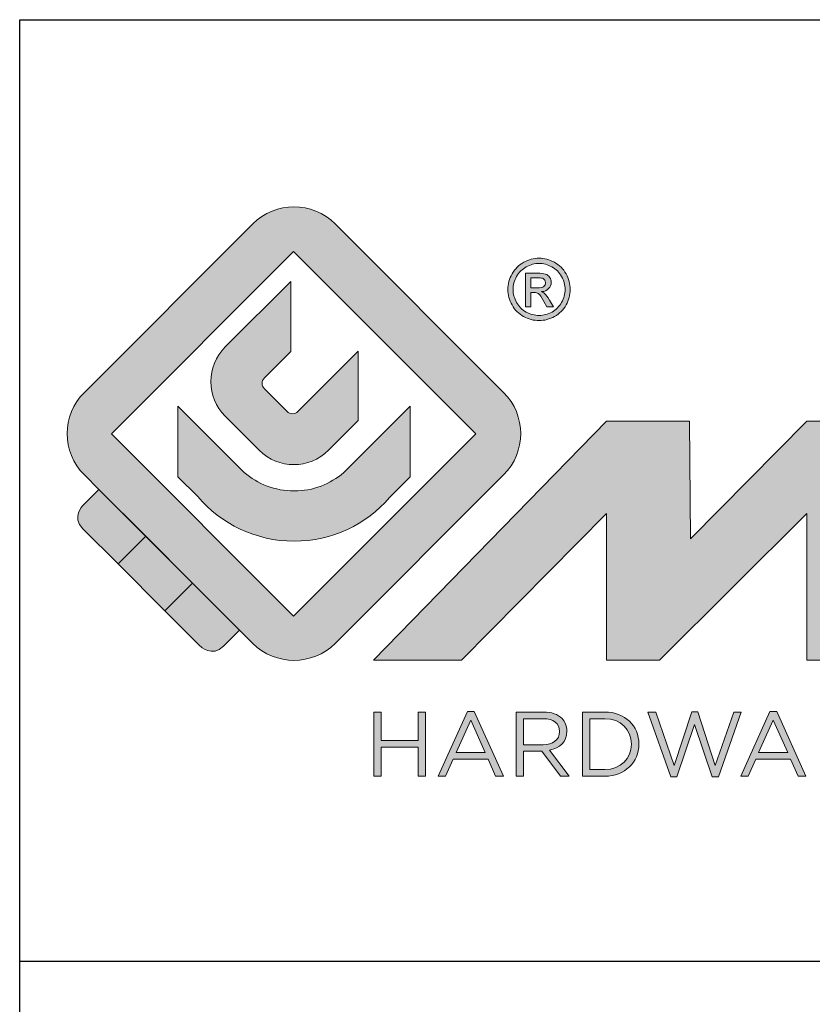
# Model space of a CAD drawing. Units: millimetres. Extents: x 16 to 516, y 509 to 901.
# Drawn here: x 315 to 332, y 530 to 551 of the extents above; entities that cross this region are included whole.
import ezdxf

# ---------------------------------------------------------------- set-up
doc = ezdxf.new("R2010")
doc.units = ezdxf.units.MM
doc.header["$LTSCALE"] = 23.1
doc.layers.get('0').update_dxf_attribs({"linetype": 'CONTINUOUS'})
doc.layers.add('blu_bianco', color=255, linetype='CONTINUOUS')
for name, color, linetype, true_color in [('grigio', 7, 'CONTINUOUS', 0xededed), ('rosso', 7, 'CONTINUOUS', 0xcb1719), ('verde', 7, 'CONTINUOUS', 0x3fa535)]:
    doc.layers.add(name, color=color, linetype=linetype, true_color=true_color)

# ---------------------------------------------------------------- blocks, each defined once
blk = doc.blocks.new('nuovologoMaster_bianco_schede_archiviodwg')
at = {"layer": 'blu_bianco'}
h = blk.add_hatch(color=256, dxfattribs=at)
h.dxf.hatch_style = 1
h.paths.add_polyline_path([(-10.739, 14.604), (-14.608, 18.473), (-10.739, 22.342), (-6.87, 18.473)], flags=16)
edge = h.paths.add_edge_path()
edge.add_spline(control_points=[(-6.278, 17.601), (-6.278, 17.601), (-9.855, 14.025), (-9.855, 14.025), (-10.339, 13.542), (-11.123, 13.542), (-11.607, 14.025), (-11.607, 14.025), (-11.886, 14.304), (-11.886, 14.304), (-11.886, 14.304), (-12.883, 15.301), (-12.883, 15.301), (-12.883, 15.301), (-14.875, 17.293), (-14.875, 17.293), (-14.875, 17.293), (-15.183, 17.601), (-15.183, 17.601), (-15.668, 18.086), (-15.668, 18.87), (-15.183, 19.354), (-15.183, 19.354), (-11.607, 22.93), (-11.607, 22.93), (-11.123, 23.414), (-10.339, 23.414), (-9.855, 22.93), (-9.855, 22.93), (-6.278, 19.354), (-6.278, 19.354), (-5.795, 18.87), (-5.795, 18.086), (-6.278, 17.601)], knot_values=[0, 0, 0, 0, 1, 1, 1, 2, 2, 2, 3, 3, 3, 4, 4, 4, 5, 5, 5, 6, 6, 6, 7, 7, 7, 8, 8, 8, 9, 9, 9, 10, 10, 10, 11, 11, 11, 11], degree=3, periodic=0)
h = blk.add_hatch(color=256, dxfattribs=at)
h.dxf.hatch_style = 1
edge = h.paths.add_edge_path(flags=16)
edge.add_spline(control_points=[(-5.526, 22.091), (-5.619, 22.091), (-5.709, 22.068), (-5.797, 22.019), (-5.885, 21.972), (-5.954, 21.904), (-6.004, 21.815), (-6.053, 21.727), (-6.078, 21.634), (-6.078, 21.539), (-6.078, 21.443), (-6.054, 21.352), (-6.005, 21.265), (-5.957, 21.177), (-5.888, 21.109), (-5.8, 21.06), (-5.713, 21.012), (-5.621, 20.987), (-5.526, 20.987), (-5.43, 20.987), (-5.339, 21.012), (-5.251, 21.06), (-5.164, 21.109), (-5.096, 21.177), (-5.047, 21.265), (-4.999, 21.352), (-4.974, 21.443), (-4.974, 21.539), (-4.974, 21.634), (-4.999, 21.727), (-5.049, 21.815), (-5.098, 21.904), (-5.166, 21.972), (-5.255, 22.019), (-5.343, 22.068), (-5.434, 22.091), (-5.526, 22.091)], knot_values=[0, 0, 0, 0, 1, 1, 1, 2, 2, 2, 3, 3, 3, 4, 4, 4, 5, 5, 5, 6, 6, 6, 7, 7, 7, 8, 8, 8, 9, 9, 9, 10, 10, 10, 11, 11, 11, 12, 12, 12, 12], degree=3, periodic=0)
edge = h.paths.add_edge_path()
edge.add_spline(control_points=[(-5.526, 22.201), (-5.415, 22.201), (-5.306, 22.173), (-5.2, 22.115), (-5.095, 22.058), (-5.012, 21.977), (-4.953, 21.87), (-4.894, 21.765), (-4.864, 21.654), (-4.864, 21.539), (-4.864, 21.425), (-4.894, 21.315), (-4.952, 21.21), (-5.01, 21.105), (-5.092, 21.023), (-5.197, 20.965), (-5.302, 20.907), (-5.411, 20.878), (-5.526, 20.878), (-5.64, 20.878), (-5.75, 20.907), (-5.855, 20.965), (-5.96, 21.023), (-6.042, 21.105), (-6.1, 21.21), (-6.158, 21.315), (-6.188, 21.425), (-6.188, 21.539), (-6.188, 21.654), (-6.158, 21.764), (-6.099, 21.87), (-6.039, 21.977), (-5.957, 22.058), (-5.851, 22.115), (-5.745, 22.173), (-5.637, 22.201), (-5.526, 22.201)], knot_values=[0, 0, 0, 0, 1, 1, 1, 2, 2, 2, 3, 3, 3, 4, 4, 4, 5, 5, 5, 6, 6, 6, 7, 7, 7, 8, 8, 8, 9, 9, 9, 10, 10, 10, 11, 11, 11, 12, 12, 12, 12], degree=3, periodic=0)
edge = h.paths.add_edge_path(flags=0)
edge.add_spline(control_points=[(-5.701, 21.574), (-5.701, 21.574), (-5.562, 21.574), (-5.562, 21.574), (-5.495, 21.574), (-5.45, 21.584), (-5.426, 21.604), (-5.401, 21.623), (-5.389, 21.65), (-5.389, 21.683), (-5.389, 21.703), (-5.395, 21.722), (-5.407, 21.739), (-5.418, 21.755), (-5.434, 21.768), (-5.456, 21.776), (-5.476, 21.785), (-5.514, 21.789), (-5.57, 21.789), (-5.57, 21.789), (-5.701, 21.789), (-5.701, 21.789), (-5.701, 21.789), (-5.701, 21.574), (-5.701, 21.574)], knot_values=[0, 0, 0, 0, 1, 1, 1, 2, 2, 2, 3, 3, 3, 4, 4, 4, 5, 5, 5, 6, 6, 6, 7, 7, 7, 8, 8, 8, 8], degree=3, periodic=0)
edge = h.paths.add_edge_path(flags=0)
edge.add_spline(control_points=[(-5.816, 21.173), (-5.816, 21.173), (-5.816, 21.885), (-5.816, 21.885), (-5.816, 21.885), (-5.571, 21.885), (-5.571, 21.885), (-5.488, 21.885), (-5.427, 21.879), (-5.39, 21.865), (-5.352, 21.852), (-5.322, 21.829), (-5.301, 21.797), (-5.278, 21.764), (-5.267, 21.729), (-5.267, 21.692), (-5.267, 21.64), (-5.286, 21.595), (-5.323, 21.556), (-5.36, 21.518), (-5.409, 21.496), (-5.471, 21.492), (-5.445, 21.481), (-5.425, 21.468), (-5.41, 21.454), (-5.381, 21.426), (-5.346, 21.379), (-5.305, 21.313), (-5.305, 21.313), (-5.218, 21.173), (-5.218, 21.173), (-5.218, 21.173), (-5.358, 21.173), (-5.358, 21.173), (-5.358, 21.173), (-5.422, 21.285), (-5.422, 21.285), (-5.471, 21.374), (-5.511, 21.429), (-5.542, 21.451), (-5.563, 21.468), (-5.593, 21.476), (-5.634, 21.476), (-5.634, 21.476), (-5.701, 21.476), (-5.701, 21.476), (-5.701, 21.476), (-5.701, 21.173), (-5.701, 21.173), (-5.701, 21.173), (-5.816, 21.173), (-5.816, 21.173)], knot_values=[0, 0, 0, 0, 1, 1, 1, 2, 2, 2, 3, 3, 3, 4, 4, 4, 5, 5, 5, 6, 6, 6, 7, 7, 7, 8, 8, 8, 9, 9, 9, 10, 10, 10, 11, 11, 11, 12, 12, 12, 13, 13, 13, 14, 14, 14, 15, 15, 15, 16, 16, 16, 17, 17, 17, 17], degree=3, periodic=0)
h = blk.add_hatch(color=256, dxfattribs=at)
h.dxf.hatch_style = 1
edge = h.paths.add_edge_path(flags=16)
edge.add_spline(control_points=[(-5.701, 21.574), (-5.701, 21.574), (-5.562, 21.574), (-5.562, 21.574), (-5.495, 21.574), (-5.45, 21.584), (-5.426, 21.604), (-5.401, 21.623), (-5.389, 21.65), (-5.389, 21.683), (-5.389, 21.703), (-5.395, 21.722), (-5.407, 21.739), (-5.418, 21.755), (-5.434, 21.768), (-5.456, 21.776), (-5.476, 21.785), (-5.514, 21.789), (-5.57, 21.789), (-5.57, 21.789), (-5.701, 21.789), (-5.701, 21.789), (-5.701, 21.789), (-5.701, 21.574), (-5.701, 21.574)], knot_values=[0, 0, 0, 0, 1, 1, 1, 2, 2, 2, 3, 3, 3, 4, 4, 4, 5, 5, 5, 6, 6, 6, 7, 7, 7, 8, 8, 8, 8], degree=3, periodic=0)
edge = h.paths.add_edge_path()
edge.add_spline(control_points=[(-5.816, 21.173), (-5.816, 21.173), (-5.816, 21.885), (-5.816, 21.885), (-5.816, 21.885), (-5.571, 21.885), (-5.571, 21.885), (-5.488, 21.885), (-5.427, 21.879), (-5.39, 21.865), (-5.352, 21.852), (-5.322, 21.829), (-5.301, 21.797), (-5.278, 21.764), (-5.267, 21.729), (-5.267, 21.692), (-5.267, 21.64), (-5.286, 21.595), (-5.323, 21.556), (-5.36, 21.518), (-5.409, 21.496), (-5.471, 21.492), (-5.445, 21.481), (-5.425, 21.468), (-5.41, 21.454), (-5.381, 21.426), (-5.346, 21.379), (-5.305, 21.313), (-5.305, 21.313), (-5.218, 21.173), (-5.218, 21.173), (-5.218, 21.173), (-5.358, 21.173), (-5.358, 21.173), (-5.358, 21.173), (-5.422, 21.285), (-5.422, 21.285), (-5.471, 21.374), (-5.511, 21.429), (-5.542, 21.451), (-5.563, 21.468), (-5.593, 21.476), (-5.634, 21.476), (-5.634, 21.476), (-5.701, 21.476), (-5.701, 21.476), (-5.701, 21.476), (-5.701, 21.173), (-5.701, 21.173), (-5.701, 21.173), (-5.816, 21.173), (-5.816, 21.173)], knot_values=[0, 0, 0, 0, 1, 1, 1, 2, 2, 2, 3, 3, 3, 4, 4, 4, 5, 5, 5, 6, 6, 6, 7, 7, 7, 8, 8, 8, 9, 9, 9, 10, 10, 10, 11, 11, 11, 12, 12, 12, 13, 13, 13, 14, 14, 14, 15, 15, 15, 16, 16, 16, 17, 17, 17, 17], degree=3, periodic=0)
h = blk.add_hatch(color=256, dxfattribs=at)
h.dxf.hatch_style = 1
edge = h.paths.add_edge_path()
edge.add_spline(control_points=[(-10.801, 21.705), (-10.801, 21.705), (-10.801, 20.222), (-10.801, 20.222), (-10.801, 20.222), (-11.36, 19.663), (-11.36, 19.663), (-11.424, 19.599), (-11.424, 19.495), (-11.36, 19.431), (-11.36, 19.431), (-10.877, 18.949), (-10.877, 18.949), (-10.813, 18.885), (-10.71, 18.885), (-10.646, 18.949), (-10.646, 18.949), (-9.37, 20.225), (-9.37, 20.225), (-9.37, 20.225), (-9.37, 18.754), (-9.37, 18.754), (-9.37, 18.754), (-9.999, 18.124), (-9.999, 18.124), (-10.405, 17.718), (-11.064, 17.718), (-11.471, 18.124), (-11.471, 18.124), (-12.191, 18.845), (-12.191, 18.845), (-12.598, 19.252), (-12.598, 19.91), (-12.191, 20.317), (-12.191, 20.317), (-10.801, 21.705), (-10.801, 21.705)], knot_values=[0, 0, 0, 0, 1, 1, 1, 2, 2, 2, 3, 3, 3, 4, 4, 4, 5, 5, 5, 6, 6, 6, 7, 7, 7, 8, 8, 8, 9, 9, 9, 10, 10, 10, 11, 11, 11, 12, 12, 12, 12], degree=3, periodic=0)
h = blk.add_hatch(color=256, dxfattribs=at)
h.dxf.hatch_style = 1
edge = h.paths.add_edge_path()
edge.add_spline(control_points=[(-11.786, 17.654), (-11.502, 17.409), (-11.132, 17.26), (-10.727, 17.26), (-10.326, 17.26), (-9.958, 17.407), (-9.675, 17.649), (-9.675, 17.649), (-8.262, 19.062), (-8.262, 19.062), (-8.262, 19.062), (-8.262, 17.557), (-8.262, 17.557), (-8.262, 17.557), (-8.702, 17.118), (-8.702, 17.118), (-9.194, 16.553), (-9.919, 16.195), (-10.727, 16.195), (-11.547, 16.195), (-12.281, 16.562), (-12.774, 17.142), (-12.774, 17.142), (-13.194, 17.563), (-13.194, 17.563), (-13.194, 17.563), (-13.194, 19.063), (-13.194, 19.063), (-13.194, 19.063), (-11.786, 17.654), (-11.786, 17.654)], knot_values=[0, 0, 0, 0, 1, 1, 1, 2, 2, 2, 3, 3, 3, 4, 4, 4, 5, 5, 5, 6, 6, 6, 7, 7, 7, 8, 8, 8, 9, 9, 9, 10, 10, 10, 10], degree=3, periodic=0)
h = blk.add_hatch(color=256, dxfattribs=at)
h.dxf.hatch_style = 1
edge = h.paths.add_edge_path()
edge.add_spline(control_points=[(13.624, 16.074), (13.425, 16.293), (13.17, 16.376), (12.726, 16.523), (12.285, 16.672), (11.305, 16.598), (10.275, 16.67), (9.132, 16.749), (9.348, 17.274), (9.484, 17.431), (9.667, 17.641), (10.199, 17.621), (10.471, 17.626), (11.792, 17.653), (11.792, 17.326), (11.851, 17.102), (11.851, 17.102), (13.694, 17.102), (13.694, 17.102), (13.731, 17.597), (13.546, 18.148), (13.037, 18.384), (12.531, 18.621), (11.591, 18.742), (10.625, 18.742), (9.837, 18.742), (8.836, 18.662), (8.381, 18.535), (7.56, 18.308), (7.409, 17.542), (7.409, 17.287), (7.409, 16.897), (7.355, 16.433), (7.768, 16.131), (8.343, 15.771), (9.239, 15.752), (10.264, 15.723), (10.896, 15.705), (11.471, 15.707), (11.643, 15.604), (11.886, 15.478), (12.033, 14.932), (11.643, 14.774), (11.34, 14.658), (11.023, 14.642), (10.69, 14.642), (10.243, 14.642), (9.65, 14.674), (9.408, 14.876), (9.261, 15), (9.23, 15.035), (9.182, 15.273), (9.182, 15.273), (7.361, 15.273), (7.361, 15.273), (7.361, 15.273), (5.977, 18.739), (5.977, 18.739), (5.977, 18.739), (3.491, 18.739), (3.491, 18.739), (3.491, 18.739), (1.876, 14.979), (1.876, 14.979), (1.876, 14.979), (1.876, 18.739), (1.876, 18.739), (1.876, 18.739), (0.159, 18.739), (0.159, 18.739), (0.159, 18.739), (-2.313, 16.247), (-2.313, 16.247), (-2.313, 16.247), (-2.328, 18.739), (-2.328, 18.739), (-2.328, 18.739), (-4.096, 18.739), (-4.096, 18.739), (-4.096, 18.739), (-9.044, 13.666), (-9.044, 13.666), (-9.044, 13.666), (-7.172, 13.666), (-7.172, 13.666), (-7.172, 13.666), (-4.096, 16.785), (-4.096, 16.785), (-4.096, 16.785), (-4.096, 13.666), (-4.096, 13.666), (-4.096, 13.666), (-2.968, 13.666), (-2.968, 13.666), (-2.968, 13.666), (0.159, 16.785), (0.159, 16.785), (0.159, 16.785), (0.159, 13.666), (0.159, 13.666), (0.159, 13.666), (1.313, 13.666), (1.313, 13.666), (1.313, 13.666), (1.876, 13.666), (1.876, 13.666), (1.876, 13.666), (3.235, 13.666), (3.235, 13.666), (3.235, 13.666), (3.58, 14.512), (3.58, 14.512), (3.58, 14.512), (5.881, 14.512), (5.881, 14.512), (5.881, 14.512), (6.22, 13.666), (6.22, 13.666), (6.22, 13.666), (9.579, 13.661), (10.763, 13.663), (11.496, 13.663), (12.143, 13.69), (12.624, 13.827), (13.106, 13.967), (13.268, 14.047), (13.537, 14.316), (13.805, 14.585), (13.85, 14.963), (13.85, 15.283), (13.85, 15.554), (13.828, 15.854), (13.624, 16.074)], knot_values=[0, 0, 0, 0, 1, 1, 1, 2, 2, 2, 3, 3, 3, 4, 4, 4, 5, 5, 5, 6, 6, 6, 7, 7, 7, 8, 8, 8, 9, 9, 9, 10, 10, 10, 11, 11, 11, 12, 12, 12, 13, 13, 13, 14, 14, 14, 15, 15, 15, 16, 16, 16, 17, 17, 17, 18, 18, 18, 19, 19, 19, 20, 20, 20, 21, 21, 21, 22, 22, 22, 23, 23, 23, 24, 24, 24, 25, 25, 25, 26, 26, 26, 27, 27, 27, 28, 28, 28, 29, 29, 29, 30, 30, 30, 31, 31, 31, 32, 32, 32, 33, 33, 33, 34, 34, 34, 35, 35, 35, 36, 36, 36, 37, 37, 37, 38, 38, 38, 39, 39, 39, 40, 40, 40, 41, 41, 41, 42, 42, 42, 43, 43, 43, 44, 44, 44, 44], degree=3, periodic=0)
h.paths.add_polyline_path([(3.899, 15.398), (4.705, 17.595), (5.525, 15.398)], flags=16)
h = blk.add_hatch(color=256, dxfattribs=at)
h.dxf.hatch_style = 1
h.paths.add_polyline_path([(-9.033, 12.567), (-8.879, 12.567), (-8.879, 11.961), (-8.093, 11.961), (-8.093, 12.567), (-7.939, 12.567), (-7.939, 11.204), (-8.093, 11.204), (-8.093, 11.817), (-8.879, 11.817), (-8.879, 11.204), (-9.033, 11.204)])
h = blk.add_hatch(color=256, dxfattribs=at)
h.dxf.hatch_style = 1
h.paths.add_polyline_path([(-7.048, 12.576), (-6.904, 12.576), (-6.283, 11.203), (-6.448, 11.203), (-6.608, 11.564), (-7.35, 11.564), (-7.511, 11.203), (-7.669, 11.203)])
h.paths.add_polyline_path([(-6.668, 11.704), (-6.978, 12.397), (-7.289, 11.704)], flags=16)
h = blk.add_hatch(color=256, dxfattribs=at)
h.dxf.hatch_style = 1
edge = h.paths.add_edge_path()
edge.add_spline(control_points=[(-6.013, 12.567), (-6.013, 12.567), (-5.427, 12.567), (-5.427, 12.567), (-5.259, 12.567), (-5.125, 12.516), (-5.039, 12.43), (-4.973, 12.364), (-4.934, 12.269), (-4.934, 12.162), (-4.934, 12.162), (-4.934, 12.158), (-4.934, 12.158), (-4.934, 11.932), (-5.09, 11.799), (-5.304, 11.76), (-5.304, 11.76), (-4.885, 11.204), (-4.885, 11.204), (-4.885, 11.204), (-5.074, 11.204), (-5.074, 11.204), (-5.074, 11.204), (-5.47, 11.733), (-5.47, 11.733), (-5.47, 11.733), (-5.859, 11.733), (-5.859, 11.733), (-5.859, 11.733), (-5.859, 11.204), (-5.859, 11.204), (-5.859, 11.204), (-6.013, 11.204), (-6.013, 11.204), (-6.013, 11.204), (-6.013, 12.567), (-6.013, 12.567)], knot_values=[0, 0, 0, 0, 1, 1, 1, 2, 2, 2, 3, 3, 3, 4, 4, 4, 5, 5, 5, 6, 6, 6, 7, 7, 7, 8, 8, 8, 9, 9, 9, 10, 10, 10, 11, 11, 11, 12, 12, 12, 12], degree=3, periodic=0)
edge = h.paths.add_edge_path(flags=16)
edge.add_spline(control_points=[(-5.44, 11.871), (-5.236, 11.871), (-5.09, 11.977), (-5.09, 12.152), (-5.09, 12.152), (-5.09, 12.156), (-5.09, 12.156), (-5.09, 12.323), (-5.218, 12.425), (-5.438, 12.425), (-5.438, 12.425), (-5.859, 12.425), (-5.859, 12.425), (-5.859, 12.425), (-5.859, 11.871), (-5.859, 11.871), (-5.859, 11.871), (-5.44, 11.871), (-5.44, 11.871)], knot_values=[0, 0, 0, 0, 1, 1, 1, 2, 2, 2, 3, 3, 3, 4, 4, 4, 5, 5, 5, 6, 6, 6, 6], degree=3, periodic=0)
h = blk.add_hatch(color=256, dxfattribs=at)
h.dxf.hatch_style = 1
edge = h.paths.add_edge_path()
edge.add_spline(control_points=[(-4.604, 12.567), (-4.604, 12.567), (-4.131, 12.567), (-4.131, 12.567), (-3.703, 12.567), (-3.407, 12.273), (-3.407, 11.889), (-3.407, 11.889), (-3.407, 11.885), (-3.407, 11.885), (-3.407, 11.501), (-3.703, 11.204), (-4.131, 11.204), (-4.131, 11.204), (-4.604, 11.204), (-4.604, 11.204), (-4.604, 11.204), (-4.604, 12.567), (-4.604, 12.567)], knot_values=[0, 0, 0, 0, 1, 1, 1, 2, 2, 2, 3, 3, 3, 4, 4, 4, 5, 5, 5, 6, 6, 6, 6], degree=3, periodic=0)
edge = h.paths.add_edge_path(flags=16)
edge.add_spline(control_points=[(-4.45, 12.425), (-4.45, 12.425), (-4.45, 11.346), (-4.45, 11.346), (-4.45, 11.346), (-4.131, 11.346), (-4.131, 11.346), (-3.786, 11.346), (-3.566, 11.579), (-3.566, 11.881), (-3.566, 11.881), (-3.566, 11.885), (-3.566, 11.885), (-3.566, 12.187), (-3.786, 12.425), (-4.131, 12.425), (-4.131, 12.425), (-4.45, 12.425), (-4.45, 12.425)], knot_values=[0, 0, 0, 0, 1, 1, 1, 2, 2, 2, 3, 3, 3, 4, 4, 4, 5, 5, 5, 6, 6, 6, 6], degree=3, periodic=0)
h = blk.add_hatch(color=256, dxfattribs=at)
h.dxf.hatch_style = 1
h.paths.add_polyline_path([(-3.214, 12.567), (-3.047, 12.567), (-2.657, 11.431), (-2.283, 12.571), (-2.157, 12.571), (-1.783, 11.431), (-1.393, 12.567), (-1.232, 12.567), (-1.719, 11.194), (-1.849, 11.194), (-2.223, 12.3), (-2.599, 11.194), (-2.727, 11.194)])
h = blk.add_hatch(color=256, dxfattribs=at)
h.dxf.hatch_style = 1
h.paths.add_polyline_path([(-0.623, 12.576), (-0.479, 12.576), (0.142, 11.203), (-0.023, 11.203), (-0.183, 11.564), (-0.925, 11.564), (-1.087, 11.203), (-1.244, 11.203)])
h.paths.add_polyline_path([(-0.243, 11.704), (-0.553, 12.397), (-0.865, 11.704)], flags=16)
at = {"layer": 'grigio'}
h = blk.add_hatch(color=256, dxfattribs=at)
h.dxf.hatch_style = 1
h.paths.add_polyline_path([(-12.883, 15.301), (-13.47, 14.714), (-14.466, 15.71), (-13.879, 16.297)])
at = {"layer": 'rosso'}
h = blk.add_hatch(color=256, dxfattribs=at)
h.dxf.hatch_style = 1
edge = h.paths.add_edge_path()
edge.add_spline(control_points=[(-11.886, 14.304), (-11.886, 14.304), (-12.225, 13.966), (-12.225, 13.966), (-12.474, 13.718), (-12.722, 13.966), (-12.722, 13.966), (-12.722, 13.966), (-13.47, 14.714), (-13.47, 14.714), (-13.47, 14.714), (-12.883, 15.301), (-12.883, 15.301), (-12.883, 15.301), (-11.886, 14.304), (-11.886, 14.304)], knot_values=[0, 0, 0, 0, 1, 1, 1, 2, 2, 2, 3, 3, 3, 4, 4, 4, 5, 5, 5, 5], degree=3, periodic=0)
at = {"layer": 'verde'}
h = blk.add_hatch(color=256, dxfattribs=at)
h.dxf.hatch_style = 1
edge = h.paths.add_edge_path()
edge.add_spline(control_points=[(-13.879, 16.297), (-13.879, 16.297), (-14.466, 15.71), (-14.466, 15.71), (-14.466, 15.71), (-15.213, 16.457), (-15.213, 16.457), (-15.462, 16.706), (-15.213, 16.955), (-15.213, 16.955), (-15.213, 16.955), (-14.875, 17.293), (-14.875, 17.293), (-14.875, 17.293), (-13.879, 16.297), (-13.879, 16.297)], knot_values=[0, 0, 0, 0, 1, 1, 1, 2, 2, 2, 3, 3, 3, 4, 4, 4, 5, 5, 5, 5], degree=3, periodic=0)
for p, q in [((-16.556, 27.267), (33.444, 27.267)), ((-16.556, 7.267), (-16.556, 27.267)), ((33.444, 7.267), (-16.556, 7.267))]:
    blk.add_line(p, q)
at = {"layer": 'blu_bianco', "lineweight": 9}
for points in [[(-10.739, 14.604), (-14.608, 18.473), (-10.739, 22.342), (-6.87, 18.473), (-10.739, 14.604)], [(-9.033, 12.567), (-8.879, 12.567), (-8.879, 11.961), (-8.093, 11.961), (-8.093, 12.567), (-7.939, 12.567), (-7.939, 11.204), (-8.093, 11.204), (-8.093, 11.817), (-8.879, 11.817), (-8.879, 11.204), (-9.033, 11.204), (-9.033, 12.567)], [(-7.048, 12.576), (-6.904, 12.576), (-6.283, 11.203), (-6.448, 11.203), (-6.608, 11.564), (-7.35, 11.564), (-7.511, 11.203), (-7.669, 11.203), (-7.048, 12.576)], [(-3.214, 12.567), (-3.047, 12.567), (-2.657, 11.431), (-2.283, 12.571), (-2.157, 12.571), (-1.783, 11.431), (-1.393, 12.567), (-1.232, 12.567), (-1.719, 11.194), (-1.849, 11.194), (-2.223, 12.3), (-2.599, 11.194), (-2.727, 11.194), (-3.214, 12.567)], [(-0.623, 12.576), (-0.479, 12.576), (0.142, 11.203), (-0.023, 11.203), (-0.183, 11.564), (-0.925, 11.564), (-1.087, 11.203), (-1.244, 11.203), (-0.623, 12.576)], [(-6.668, 11.704), (-6.978, 12.397), (-7.289, 11.704), (-6.668, 11.704)], [(-0.243, 11.704), (-0.553, 12.397), (-0.865, 11.704), (-0.243, 11.704)]]:
    blk.add_lwpolyline(points, dxfattribs=at)
for points, knots in [([(-6.278, 17.601), (-6.278, 17.601), (-9.855, 14.025), (-9.855, 14.025), (-10.339, 13.542), (-11.123, 13.542), (-11.607, 14.025), (-11.607, 14.025), (-11.886, 14.304), (-11.886, 14.304), (-11.886, 14.304), (-12.883, 15.301), (-12.883, 15.301), (-12.883, 15.301), (-14.875, 17.293), (-14.875, 17.293), (-14.875, 17.293), (-15.183, 17.601), (-15.183, 17.601), (-15.668, 18.086), (-15.668, 18.87), (-15.183, 19.354), (-15.183, 19.354), (-11.607, 22.93), (-11.607, 22.93), (-11.123, 23.414), (-10.339, 23.414), (-9.855, 22.93), (-9.855, 22.93), (-6.278, 19.354), (-6.278, 19.354), (-5.795, 18.87), (-5.795, 18.086), (-6.278, 17.601)], [0, 0, 0, 0, 1, 1, 1, 2, 2, 2, 3, 3, 3, 4, 4, 4, 5, 5, 5, 6, 6, 6, 7, 7, 7, 8, 8, 8, 9, 9, 9, 10, 10, 10, 11, 11, 11, 11]), ([(-5.526, 22.201), (-5.415, 22.201), (-5.306, 22.173), (-5.2, 22.115), (-5.095, 22.058), (-5.012, 21.977), (-4.953, 21.87), (-4.894, 21.765), (-4.864, 21.654), (-4.864, 21.539), (-4.864, 21.425), (-4.894, 21.315), (-4.952, 21.21), (-5.01, 21.105), (-5.092, 21.023), (-5.197, 20.965), (-5.302, 20.907), (-5.411, 20.878), (-5.526, 20.878), (-5.64, 20.878), (-5.75, 20.907), (-5.855, 20.965), (-5.96, 21.023), (-6.042, 21.105), (-6.1, 21.21), (-6.158, 21.315), (-6.188, 21.425), (-6.188, 21.539), (-6.188, 21.654), (-6.158, 21.764), (-6.099, 21.87), (-6.039, 21.977), (-5.957, 22.058), (-5.851, 22.115), (-5.745, 22.173), (-5.637, 22.201), (-5.526, 22.201)], [0, 0, 0, 0, 1, 1, 1, 2, 2, 2, 3, 3, 3, 4, 4, 4, 5, 5, 5, 6, 6, 6, 7, 7, 7, 8, 8, 8, 9, 9, 9, 10, 10, 10, 11, 11, 11, 12, 12, 12, 12]), ([(-5.526, 22.091), (-5.619, 22.091), (-5.709, 22.068), (-5.797, 22.019), (-5.885, 21.972), (-5.954, 21.904), (-6.004, 21.815), (-6.053, 21.727), (-6.078, 21.634), (-6.078, 21.539), (-6.078, 21.443), (-6.054, 21.352), (-6.005, 21.265), (-5.957, 21.177), (-5.888, 21.109), (-5.8, 21.06), (-5.713, 21.012), (-5.621, 20.987), (-5.526, 20.987), (-5.43, 20.987), (-5.339, 21.012), (-5.251, 21.06), (-5.164, 21.109), (-5.096, 21.177), (-5.047, 21.265), (-4.999, 21.352), (-4.974, 21.443), (-4.974, 21.539), (-4.974, 21.634), (-4.999, 21.727), (-5.049, 21.815), (-5.098, 21.904), (-5.166, 21.972), (-5.255, 22.019), (-5.343, 22.068), (-5.434, 22.091), (-5.526, 22.091)], [0, 0, 0, 0, 1, 1, 1, 2, 2, 2, 3, 3, 3, 4, 4, 4, 5, 5, 5, 6, 6, 6, 7, 7, 7, 8, 8, 8, 9, 9, 9, 10, 10, 10, 11, 11, 11, 12, 12, 12, 12]), ([(-5.816, 21.173), (-5.816, 21.173), (-5.816, 21.885), (-5.816, 21.885), (-5.816, 21.885), (-5.571, 21.885), (-5.571, 21.885), (-5.488, 21.885), (-5.427, 21.879), (-5.39, 21.865), (-5.352, 21.852), (-5.322, 21.829), (-5.301, 21.797), (-5.278, 21.764), (-5.267, 21.729), (-5.267, 21.692), (-5.267, 21.64), (-5.286, 21.595), (-5.323, 21.556), (-5.36, 21.518), (-5.409, 21.496), (-5.471, 21.492), (-5.445, 21.481), (-5.425, 21.468), (-5.41, 21.454), (-5.381, 21.426), (-5.346, 21.379), (-5.305, 21.313), (-5.305, 21.313), (-5.218, 21.173), (-5.218, 21.173), (-5.218, 21.173), (-5.358, 21.173), (-5.358, 21.173), (-5.358, 21.173), (-5.422, 21.285), (-5.422, 21.285), (-5.471, 21.374), (-5.511, 21.429), (-5.542, 21.451), (-5.563, 21.468), (-5.593, 21.476), (-5.634, 21.476), (-5.634, 21.476), (-5.701, 21.476), (-5.701, 21.476), (-5.701, 21.476), (-5.701, 21.173), (-5.701, 21.173), (-5.701, 21.173), (-5.816, 21.173), (-5.816, 21.173)], [0, 0, 0, 0, 1, 1, 1, 2, 2, 2, 3, 3, 3, 4, 4, 4, 5, 5, 5, 6, 6, 6, 7, 7, 7, 8, 8, 8, 9, 9, 9, 10, 10, 10, 11, 11, 11, 12, 12, 12, 13, 13, 13, 14, 14, 14, 15, 15, 15, 16, 16, 16, 17, 17, 17, 17]), ([(-5.701, 21.574), (-5.701, 21.574), (-5.562, 21.574), (-5.562, 21.574), (-5.495, 21.574), (-5.45, 21.584), (-5.426, 21.604), (-5.401, 21.623), (-5.389, 21.65), (-5.389, 21.683), (-5.389, 21.703), (-5.395, 21.722), (-5.407, 21.739), (-5.418, 21.755), (-5.434, 21.768), (-5.456, 21.776), (-5.476, 21.785), (-5.514, 21.789), (-5.57, 21.789), (-5.57, 21.789), (-5.701, 21.789), (-5.701, 21.789), (-5.701, 21.789), (-5.701, 21.574), (-5.701, 21.574)], [0, 0, 0, 0, 1, 1, 1, 2, 2, 2, 3, 3, 3, 4, 4, 4, 5, 5, 5, 6, 6, 6, 7, 7, 7, 8, 8, 8, 8]), ([(-10.801, 21.705), (-10.801, 21.705), (-10.801, 20.222), (-10.801, 20.222), (-10.801, 20.222), (-11.36, 19.663), (-11.36, 19.663), (-11.424, 19.599), (-11.424, 19.495), (-11.36, 19.431), (-11.36, 19.431), (-10.877, 18.949), (-10.877, 18.949), (-10.813, 18.885), (-10.71, 18.885), (-10.646, 18.949), (-10.646, 18.949), (-9.37, 20.225), (-9.37, 20.225), (-9.37, 20.225), (-9.37, 18.754), (-9.37, 18.754), (-9.37, 18.754), (-9.999, 18.124), (-9.999, 18.124), (-10.405, 17.718), (-11.064, 17.718), (-11.471, 18.124), (-11.471, 18.124), (-12.191, 18.845), (-12.191, 18.845), (-12.598, 19.252), (-12.598, 19.91), (-12.191, 20.317), (-12.191, 20.317), (-10.801, 21.705), (-10.801, 21.705)], [0, 0, 0, 0, 1, 1, 1, 2, 2, 2, 3, 3, 3, 4, 4, 4, 5, 5, 5, 6, 6, 6, 7, 7, 7, 8, 8, 8, 9, 9, 9, 10, 10, 10, 11, 11, 11, 12, 12, 12, 12]), ([(-11.786, 17.654), (-11.502, 17.409), (-11.132, 17.26), (-10.727, 17.26), (-10.326, 17.26), (-9.958, 17.407), (-9.675, 17.649), (-9.675, 17.649), (-8.262, 19.062), (-8.262, 19.062), (-8.262, 19.062), (-8.262, 17.557), (-8.262, 17.557), (-8.262, 17.557), (-8.702, 17.118), (-8.702, 17.118), (-9.194, 16.553), (-9.919, 16.195), (-10.727, 16.195), (-11.547, 16.195), (-12.281, 16.562), (-12.774, 17.142), (-12.774, 17.142), (-13.194, 17.563), (-13.194, 17.563), (-13.194, 17.563), (-13.194, 19.063), (-13.194, 19.063), (-13.194, 19.063), (-11.786, 17.654), (-11.786, 17.654)], [0, 0, 0, 0, 1, 1, 1, 2, 2, 2, 3, 3, 3, 4, 4, 4, 5, 5, 5, 6, 6, 6, 7, 7, 7, 8, 8, 8, 9, 9, 9, 10, 10, 10, 10]), ([(13.624, 16.074), (13.425, 16.293), (13.17, 16.376), (12.726, 16.523), (12.285, 16.672), (11.305, 16.598), (10.275, 16.67), (9.132, 16.749), (9.348, 17.274), (9.484, 17.431), (9.667, 17.641), (10.199, 17.621), (10.471, 17.626), (11.792, 17.653), (11.792, 17.326), (11.851, 17.102), (11.851, 17.102), (13.694, 17.102), (13.694, 17.102), (13.731, 17.597), (13.546, 18.148), (13.037, 18.384), (12.531, 18.621), (11.591, 18.742), (10.625, 18.742), (9.837, 18.742), (8.836, 18.662), (8.381, 18.535), (7.56, 18.308), (7.409, 17.542), (7.409, 17.287), (7.409, 16.897), (7.355, 16.433), (7.768, 16.131), (8.343, 15.771), (9.239, 15.752), (10.264, 15.723), (10.896, 15.705), (11.471, 15.707), (11.643, 15.604), (11.886, 15.478), (12.033, 14.932), (11.643, 14.774), (11.34, 14.658), (11.023, 14.642), (10.69, 14.642), (10.243, 14.642), (9.65, 14.674), (9.408, 14.876), (9.261, 15), (9.23, 15.035), (9.182, 15.273), (9.182, 15.273), (7.361, 15.273), (7.361, 15.273), (7.361, 15.273), (5.977, 18.739), (5.977, 18.739), (5.977, 18.739), (3.491, 18.739), (3.491, 18.739), (3.491, 18.739), (1.876, 14.979), (1.876, 14.979), (1.876, 14.979), (1.876, 18.739), (1.876, 18.739), (1.876, 18.739), (0.159, 18.739), (0.159, 18.739), (0.159, 18.739), (-2.313, 16.247), (-2.313, 16.247), (-2.313, 16.247), (-2.328, 18.739), (-2.328, 18.739), (-2.328, 18.739), (-4.096, 18.739), (-4.096, 18.739), (-4.096, 18.739), (-9.044, 13.666), (-9.044, 13.666), (-9.044, 13.666), (-7.172, 13.666), (-7.172, 13.666), (-7.172, 13.666), (-4.096, 16.785), (-4.096, 16.785), (-4.096, 16.785), (-4.096, 13.666), (-4.096, 13.666), (-4.096, 13.666), (-2.968, 13.666), (-2.968, 13.666), (-2.968, 13.666), (0.159, 16.785), (0.159, 16.785), (0.159, 16.785), (0.159, 13.666), (0.159, 13.666), (0.159, 13.666), (1.313, 13.666), (1.313, 13.666), (1.313, 13.666), (1.876, 13.666), (1.876, 13.666), (1.876, 13.666), (3.235, 13.666), (3.235, 13.666), (3.235, 13.666), (3.58, 14.512), (3.58, 14.512), (3.58, 14.512), (5.881, 14.512), (5.881, 14.512), (5.881, 14.512), (6.22, 13.666), (6.22, 13.666), (6.22, 13.666), (9.579, 13.661), (10.763, 13.663), (11.496, 13.663), (12.143, 13.69), (12.624, 13.827), (13.106, 13.967), (13.268, 14.047), (13.537, 14.316), (13.805, 14.585), (13.85, 14.963), (13.85, 15.283), (13.85, 15.554), (13.828, 15.854), (13.624, 16.074)], [0, 0, 0, 0, 1, 1, 1, 2, 2, 2, 3, 3, 3, 4, 4, 4, 5, 5, 5, 6, 6, 6, 7, 7, 7, 8, 8, 8, 9, 9, 9, 10, 10, 10, 11, 11, 11, 12, 12, 12, 13, 13, 13, 14, 14, 14, 15, 15, 15, 16, 16, 16, 17, 17, 17, 18, 18, 18, 19, 19, 19, 20, 20, 20, 21, 21, 21, 22, 22, 22, 23, 23, 23, 24, 24, 24, 25, 25, 25, 26, 26, 26, 27, 27, 27, 28, 28, 28, 29, 29, 29, 30, 30, 30, 31, 31, 31, 32, 32, 32, 33, 33, 33, 34, 34, 34, 35, 35, 35, 36, 36, 36, 37, 37, 37, 38, 38, 38, 39, 39, 39, 40, 40, 40, 41, 41, 41, 42, 42, 42, 43, 43, 43, 44, 44, 44, 44]), ([(-6.013, 12.567), (-6.013, 12.567), (-5.427, 12.567), (-5.427, 12.567), (-5.259, 12.567), (-5.125, 12.516), (-5.039, 12.43), (-4.973, 12.364), (-4.934, 12.269), (-4.934, 12.162), (-4.934, 12.162), (-4.934, 12.158), (-4.934, 12.158), (-4.934, 11.932), (-5.09, 11.799), (-5.304, 11.76), (-5.304, 11.76), (-4.885, 11.204), (-4.885, 11.204), (-4.885, 11.204), (-5.074, 11.204), (-5.074, 11.204), (-5.074, 11.204), (-5.47, 11.733), (-5.47, 11.733), (-5.47, 11.733), (-5.859, 11.733), (-5.859, 11.733), (-5.859, 11.733), (-5.859, 11.204), (-5.859, 11.204), (-5.859, 11.204), (-6.013, 11.204), (-6.013, 11.204), (-6.013, 11.204), (-6.013, 12.567), (-6.013, 12.567)], [0, 0, 0, 0, 1, 1, 1, 2, 2, 2, 3, 3, 3, 4, 4, 4, 5, 5, 5, 6, 6, 6, 7, 7, 7, 8, 8, 8, 9, 9, 9, 10, 10, 10, 11, 11, 11, 12, 12, 12, 12]), ([(-4.604, 12.567), (-4.604, 12.567), (-4.131, 12.567), (-4.131, 12.567), (-3.703, 12.567), (-3.407, 12.273), (-3.407, 11.889), (-3.407, 11.889), (-3.407, 11.885), (-3.407, 11.885), (-3.407, 11.501), (-3.703, 11.204), (-4.131, 11.204), (-4.131, 11.204), (-4.604, 11.204), (-4.604, 11.204), (-4.604, 11.204), (-4.604, 12.567), (-4.604, 12.567)], [0, 0, 0, 0, 1, 1, 1, 2, 2, 2, 3, 3, 3, 4, 4, 4, 5, 5, 5, 6, 6, 6, 6]), ([(-5.44, 11.871), (-5.236, 11.871), (-5.09, 11.977), (-5.09, 12.152), (-5.09, 12.152), (-5.09, 12.156), (-5.09, 12.156), (-5.09, 12.323), (-5.218, 12.425), (-5.438, 12.425), (-5.438, 12.425), (-5.859, 12.425), (-5.859, 12.425), (-5.859, 12.425), (-5.859, 11.871), (-5.859, 11.871), (-5.859, 11.871), (-5.44, 11.871), (-5.44, 11.871)], [0, 0, 0, 0, 1, 1, 1, 2, 2, 2, 3, 3, 3, 4, 4, 4, 5, 5, 5, 6, 6, 6, 6]), ([(-4.45, 12.425), (-4.45, 12.425), (-4.45, 11.346), (-4.45, 11.346), (-4.45, 11.346), (-4.131, 11.346), (-4.131, 11.346), (-3.786, 11.346), (-3.566, 11.579), (-3.566, 11.881), (-3.566, 11.881), (-3.566, 11.885), (-3.566, 11.885), (-3.566, 12.187), (-3.786, 12.425), (-4.131, 12.425), (-4.131, 12.425), (-4.45, 12.425), (-4.45, 12.425)], [0, 0, 0, 0, 1, 1, 1, 2, 2, 2, 3, 3, 3, 4, 4, 4, 5, 5, 5, 6, 6, 6, 6])]:
    blk.add_open_spline(points, degree=3, knots=knots, dxfattribs=at)
at = {"layer": 'grigio', "lineweight": 9}
blk.add_lwpolyline([(-12.883, 15.301), (-13.47, 14.714), (-14.466, 15.71), (-13.879, 16.297), (-12.883, 15.301)], dxfattribs=at)
at = {"layer": 'rosso', "lineweight": 9}
blk.add_open_spline([(-11.886, 14.304), (-11.886, 14.304), (-12.225, 13.966), (-12.225, 13.966), (-12.474, 13.718), (-12.722, 13.966), (-12.722, 13.966), (-12.722, 13.966), (-13.47, 14.714), (-13.47, 14.714), (-13.47, 14.714), (-12.883, 15.301), (-12.883, 15.301), (-12.883, 15.301), (-11.886, 14.304), (-11.886, 14.304)], degree=3, knots=[0, 0, 0, 0, 1, 1, 1, 2, 2, 2, 3, 3, 3, 4, 4, 4, 5, 5, 5, 5], dxfattribs=at)
at = {"layer": 'verde', "lineweight": 9}
blk.add_open_spline([(-13.879, 16.297), (-13.879, 16.297), (-14.466, 15.71), (-14.466, 15.71), (-14.466, 15.71), (-15.213, 16.457), (-15.213, 16.457), (-15.462, 16.706), (-15.213, 16.955), (-15.213, 16.955), (-15.213, 16.955), (-14.875, 17.293), (-14.875, 17.293), (-14.875, 17.293), (-13.879, 16.297), (-13.879, 16.297)], degree=3, knots=[0, 0, 0, 0, 1, 1, 1, 2, 2, 2, 3, 3, 3, 4, 4, 4, 5, 5, 5, 5], dxfattribs=at)

msp = doc.modelspace()

# ---------------------------------------------------------------- linework, layer by layer
for p, q in [((314.936, 551.217), (505.136, 551.217)), ((314.936, 531.217), (314.936, 551.217)), ((314.936, 521.217), (314.936, 531.217)), ((334.621, 531.217), (314.936, 531.217))]:
    msp.add_line(p, q)

# ---------------------------------------------------------------- block references
msp.add_blockref('nuovologoMaster_bianco_schede_archiviodwg', (331.492, 523.95))

doc.saveas('drawing.dxf')
